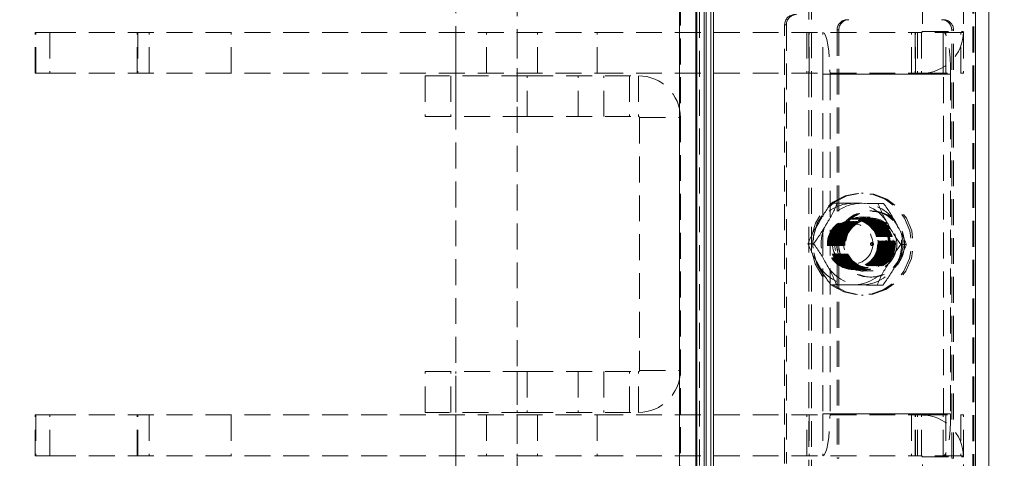
# Model space of a CAD drawing. Units: millimetres. Extents: x 63 to 4463, y 73 to 3111.
# Drawn here: x 754 to 851, y 1346 to 1389 of the extents above; entities that cross this region are included whole.
import ezdxf

# ---------------------------------------------------------------- set-up
doc = ezdxf.new("R2010")
doc.units = ezdxf.units.MM
doc.header["$LTSCALE"] = 2
doc.header["$PDSIZE"] = -1
doc.linetypes.add('HIDDEN', pattern=[1.905, 1.27, -0.635])
doc.layers.add('Dimensions', color=7, linetype='Continuous')
doc.styles.get("Standard").update_dxf_attribs({"font": 'romans.shx', "width": 0.8})
doc.dimstyles.new('SLDDIMSTYLE2', dxfattribs={"dimscale": 10, "dimtxt": 2.5, "dimasz": 3.302, "dimexe": 1, "dimexo": 1, "dimgap": 0.926042, "dimtad": 1, "dimdec": 0, "dimrnd": 1e-09, "dimzin": 12, "dimdsep": 46, "dimtxsty": 'Standard', "dimcen": 2, "dimadec": 0, "dimazin": 3, "dimtfac": 1, "dimtdec": 0, "dimtmove": 0, "dimatfit": 0, "dimfxl": 1, "dimfrac": 2, "dimtolj": 1, "dimtzin": 12, "dimarcsym": 0})

# ---------------------------------------------------------------- blocks, each defined once
blk = doc.blocks.new('*D72')
at = {"layer": 'Defpoints', "color": 0, "transparency": 16777216}
for p in [(770.498, 1310.927), (722.428, 1260.927), (818.898, 1260.927)]:
    blk.add_point(p, dxfattribs=at)
at = {"layer": 'Dimensions', "color": 0, "lineweight": -2, "transparency": 16777216}
for p, q in [((722.428, 1343.947), (722.428, 1376.967)), ((760.498, 1310.927), (712.428, 1310.927)), ((722.428, 1310.927), (722.428, 1260.927)), ((808.898, 1260.927), (712.428, 1260.927)), ((722.428, 1227.907), (722.428, 1194.887))]:
    blk.add_line(p, q, dxfattribs=at)
at = {"layer": 'Dimensions', "color": 0, "transparency": 16777216}
for points in [[(716.925, 1343.947), (727.932, 1343.947), (722.428, 1310.927)], [(716.925, 1227.907), (727.932, 1227.907), (722.428, 1260.927)]]:
    blk.add_solid(points, dxfattribs=at)
at = {"layer": 'Dimensions', "color": 0, "transparency": 16777216, "insert": (688.168, 1285.927), "char_height": 25, "attachment_point": 2, "rotation": 90}
blk.add_mtext('\\A1;50', dxfattribs=at)
blk = doc.blocks.new('*D74')
at = {"layer": 'Defpoints', "color": 0, "transparency": 16777216}
for p in [(820.598, 1291.908), (963.17, 1291.908), (818.898, 1260.927)]:
    blk.add_point(p, dxfattribs=at)
at = {"layer": 'Dimensions', "color": 0, "lineweight": -2, "transparency": 16777216}
for p, q in [((963.17, 1324.928), (963.17, 1357.948)), ((830.598, 1291.908), (973.17, 1291.908)), ((963.17, 1291.908), (963.17, 1260.927)), ((828.898, 1260.927), (973.17, 1260.927)), ((963.17, 1227.907), (963.17, 1149.7))]:
    blk.add_line(p, q, dxfattribs=at)
at = {"layer": 'Dimensions', "color": 0, "transparency": 16777216}
for points in [[(957.667, 1324.928), (968.674, 1324.928), (963.17, 1291.908)], [(957.667, 1227.907), (968.674, 1227.907), (963.17, 1260.927)]]:
    blk.add_solid(points, dxfattribs=at)
at = {"layer": 'Dimensions', "color": 0, "transparency": 16777216, "insert": (928.91, 1172.294), "char_height": 25, "attachment_point": 2, "rotation": 90}
blk.add_mtext('\\A1;31', dxfattribs=at)
blk = doc.blocks.new('*D75')
at = {"layer": 'Defpoints', "color": 0, "transparency": 16777216}
for p in [(820.598, 1741.946), (963.17, 1741.946), (820.598, 1291.908)]:
    blk.add_point(p, dxfattribs=at)
at = {"layer": 'Dimensions', "color": 0, "lineweight": -2, "transparency": 16777216}
for p, q in [((830.598, 1741.946), (973.17, 1741.946)), ((963.17, 1324.928), (963.17, 1708.926)), ((830.598, 1291.908), (973.17, 1291.908))]:
    blk.add_line(p, q, dxfattribs=at)
at = {"layer": 'Dimensions', "color": 0, "transparency": 16777216}
for points in [[(957.667, 1708.926), (968.674, 1708.926), (963.17, 1741.946)], [(957.667, 1324.928), (968.674, 1324.928), (963.17, 1291.908)]]:
    blk.add_solid(points, dxfattribs=at)
at = {"layer": 'Dimensions', "color": 0, "transparency": 16777216, "insert": (928.91, 1516.927), "char_height": 25, "attachment_point": 2, "rotation": 90}
blk.add_mtext('\\A1;450', dxfattribs=at)

msp = doc.modelspace()

# ---------------------------------------------------------------- linework, layer by layer
at = {"color": 7, "linetype": 'Continuous', "lineweight": 15}
for p, q in [((818.798, 1771.327), (818.798, 1262.527)), ((820.398, 1262.627), (820.398, 1771.227)), ((820.515, 1742.927), (820.515, 1291.884)), ((821.874, 1294.27), (821.874, 1739.585)), ((822.134, 1294.27), (822.134, 1739.585)), ((847.812, 1294.27), (847.812, 1739.585)), ((849.134, 1294.27), (849.134, 1739.585)), ((821.235, 1295.427), (821.235, 1738.427)), ((821.409, 1295.427), (821.409, 1738.427))]:
    msp.add_line(p, q, dxfattribs=at)
at = {"color": 7, "linetype": 'HIDDEN', "lineweight": 0}
for p, q in [((818.798, 1771.327), (818.798, 1262.527)), ((818.898, 1262.627), (818.898, 1771.227)), ((831.477, 1289.891), (831.477, 1744.92)), ((831.737, 1289.891), (831.737, 1744.92)), ((820.515, 1742.927), (820.515, 1291.884)), ((820.775, 1291.884), (820.775, 1742.927)), ((847.552, 1294.27), (847.552, 1739.585)), ((847.634, 1294.27), (847.634, 1739.585)), ((847.812, 1294.27), (847.812, 1739.585)), ((796.898, 1332.427), (796.898, 1399.427)), ((802.898, 1399.427), (802.898, 1332.427)), ((842.634, 1398.677), (842.634, 1387.777)), ((846.634, 1398.677), (846.634, 1387.777)), ((829.114, 1388.427), (829.287, 1388.427)), ((829.114, 1345.427), (829.114, 1388.427)), ((829.287, 1388.427), (829.287, 1345.427)), ((755.675, 1387.677), (757.137, 1387.677)), ((755.675, 1383.677), (755.675, 1387.677)), ((755.759, 1383.677), (755.759, 1387.677)), ((757.137, 1387.677), (757.137, 1383.677)), ((757.137, 1387.677), (810.747, 1387.677)), ((765.666, 1383.677), (765.666, 1387.677)), ((765.732, 1387.677), (765.732, 1383.677)), ((766.858, 1383.677), (766.858, 1387.677)), ((774.898, 1383.677), (774.898, 1387.677)), ((796.898, 1383.677), (796.898, 1387.677)), ((799.898, 1383.677), (799.898, 1387.677)), ((802.898, 1387.677), (802.898, 1383.677)), ((804.898, 1383.677), (804.898, 1387.677)), ((810.747, 1383.677), (810.747, 1387.677)), ((810.747, 1387.677), (841.532, 1387.677)), ((831.274, 1387.677), (831.274, 1383.677)), ((831.506, 1383.677), (831.506, 1387.677)), ((832.847, 1383.677), (832.847, 1387.677)), ((834.425, 1387.927), (834.252, 1387.927)), ((834.252, 1387.927), (834.252, 1345.927)), ((834.425, 1387.927), (834.425, 1345.927)), ((841.532, 1383.677), (841.532, 1387.677)), ((841.532, 1387.677), (841.889, 1387.677)), ((841.889, 1387.677), (841.889, 1383.677)), ((841.889, 1387.677), (842.534, 1387.677)), ((841.934, 1383.677), (841.934, 1387.677)), ((842.134, 1387.677), (842.134, 1383.677)), ((842.534, 1387.677), (842.634, 1387.777)), ((842.534, 1387.677), (842.534, 1383.677)), ((846.384, 1387.677), (842.534, 1387.677)), ((842.634, 1387.777), (846.634, 1387.777)), ((844.651, 1383.677), (844.651, 1387.677)), ((844.655, 1387.677), (844.655, 1383.677)), ((844.901, 1383.677), (844.901, 1387.677)), ((845.478, 1387.927), (845.652, 1387.927)), ((845.478, 1345.927), (845.478, 1387.927)), ((845.652, 1345.927), (845.652, 1387.927)), ((846.384, 1383.677), (846.384, 1387.677)), ((846.384, 1387.677), (846.634, 1387.677)), ((846.634, 1387.677), (846.634, 1383.677)), ((757.137, 1383.677), (755.675, 1383.677)), ((757.137, 1383.677), (810.747, 1383.677)), ((793.898, 1383.427), (793.898, 1379.427)), ((803.898, 1383.427), (793.898, 1383.427)), ((796.398, 1383.427), (796.398, 1379.427)), ((796.898, 1379.427), (796.898, 1383.427)), ((802.898, 1383.427), (802.898, 1379.427)), ((803.898, 1379.427), (803.898, 1383.427)), ((803.898, 1383.427), (814.798, 1383.427)), ((808.898, 1379.427), (808.898, 1383.427)), ((810.747, 1383.677), (841.532, 1383.677)), ((811.398, 1379.427), (811.398, 1383.427)), ((813.898, 1383.427), (813.898, 1379.427)), ((814.798, 1383.427), (814.798, 1379.427)), ((832.864, 1383.577), (844.682, 1383.577)), ((832.864, 1383.577), (832.864, 1350.277)), ((832.864, 1383.577), (833.559, 1383.577)), ((845.377, 1383.577), (833.559, 1383.577)), ((833.559, 1383.577), (833.559, 1350.277)), ((841.889, 1383.677), (841.532, 1383.677)), ((841.889, 1383.677), (842.534, 1383.677)), ((842.534, 1383.677), (846.384, 1383.677)), ((844.682, 1350.277), (844.682, 1383.577)), ((845.377, 1383.577), (845.377, 1350.277)), ((846.634, 1383.677), (846.384, 1383.677)), ((793.898, 1379.427), (803.898, 1379.427)), ((803.898, 1379.427), (814.798, 1379.427)), ((814.898, 1379.327), (818.898, 1379.327)), ((814.898, 1379.327), (814.898, 1354.527)), ((836.63, 1371.927), (836.804, 1371.927)), ((833.709, 1370.947), (834.255, 1370.947)), ((838.258, 1370.907), (838.804, 1370.907)), ((837.498, 1370.177), (837.668, 1370.177)), ((835.814, 1369.427), (836.63, 1369.427)), ((835.849, 1369.427), (835.894, 1369.427)), ((835.976, 1369.427), (835.981, 1369.427)), ((836.063, 1369.427), (836.068, 1369.427)), ((836.15, 1369.427), (836.155, 1369.427)), ((836.237, 1369.427), (836.242, 1369.427)), ((836.324, 1369.427), (836.328, 1369.427)), ((836.411, 1369.427), (836.415, 1369.427)), ((836.497, 1369.427), (836.502, 1369.427)), ((836.584, 1369.427), (836.589, 1369.427)), ((836.63, 1369.577), (836.804, 1369.577)), ((836.671, 1369.427), (836.676, 1369.427)), ((836.758, 1369.427), (836.763, 1369.427)), ((836.804, 1369.552), (837.498, 1369.552)), ((836.845, 1369.427), (836.849, 1369.427)), ((836.932, 1369.427), (836.936, 1369.427)), ((837.018, 1369.427), (837.023, 1369.427)), ((837.105, 1369.427), (837.11, 1369.427)), ((837.192, 1369.427), (837.197, 1369.427)), ((837.279, 1369.427), (837.284, 1369.427)), ((837.366, 1369.427), (837.37, 1369.427)), ((837.452, 1369.427), (837.498, 1369.427)), ((831.4, 1366.968), (831.947, 1366.968)), ((840.497, 1366.887), (841.043, 1366.887)), ((836.63, 1364.427), (835.814, 1364.427)), ((835.894, 1364.427), (835.849, 1364.427)), ((835.981, 1364.427), (835.976, 1364.427)), ((836.068, 1364.427), (836.063, 1364.427)), ((836.155, 1364.427), (836.15, 1364.427)), ((836.242, 1364.427), (836.237, 1364.427)), ((836.328, 1364.427), (836.324, 1364.427)), ((836.415, 1364.427), (836.411, 1364.427)), ((836.502, 1364.427), (836.497, 1364.427)), ((836.589, 1364.427), (836.584, 1364.427)), ((836.804, 1364.277), (836.63, 1364.277)), ((836.676, 1364.427), (836.671, 1364.427)), ((836.763, 1364.427), (836.758, 1364.427)), ((837.498, 1364.302), (836.804, 1364.302)), ((836.849, 1364.427), (836.845, 1364.427)), ((836.936, 1364.427), (836.932, 1364.427)), ((837.023, 1364.427), (837.018, 1364.427)), ((837.11, 1364.427), (837.105, 1364.427)), ((837.197, 1364.427), (837.192, 1364.427)), ((837.284, 1364.427), (837.279, 1364.427)), ((837.37, 1364.427), (837.366, 1364.427)), ((837.498, 1364.427), (837.452, 1364.427)), ((837.668, 1363.677), (837.498, 1363.677)), ((833.64, 1362.948), (834.186, 1362.948)), ((838.189, 1362.907), (838.735, 1362.907)), ((836.804, 1361.927), (836.63, 1361.927)), ((793.898, 1354.427), (803.898, 1354.427)), ((793.898, 1350.427), (793.898, 1354.427)), ((796.398, 1350.427), (796.398, 1354.427)), ((796.898, 1350.427), (796.898, 1354.427)), ((802.898, 1354.427), (802.898, 1350.427)), ((803.898, 1354.427), (803.898, 1350.427)), ((803.898, 1354.427), (814.798, 1354.427)), ((808.898, 1354.427), (808.898, 1350.427)), ((811.398, 1354.427), (811.398, 1350.427)), ((813.898, 1350.427), (813.898, 1354.427)), ((814.798, 1350.427), (814.798, 1354.427)), ((814.898, 1354.527), (818.898, 1354.527)), ((757.137, 1350.177), (755.675, 1350.177)), ((755.675, 1346.177), (755.675, 1350.177)), ((755.759, 1350.177), (755.759, 1346.177)), ((757.137, 1346.177), (757.137, 1350.177)), ((757.137, 1350.177), (810.747, 1350.177)), ((765.666, 1346.177), (765.666, 1350.177)), ((765.732, 1346.177), (765.732, 1350.177)), ((766.858, 1350.177), (766.858, 1346.177)), ((774.898, 1350.177), (774.898, 1346.177)), ((803.898, 1350.427), (793.898, 1350.427)), ((796.898, 1346.177), (796.898, 1350.177)), ((799.898, 1350.177), (799.898, 1346.177)), ((802.898, 1350.177), (802.898, 1346.177)), ((803.898, 1350.427), (814.798, 1350.427)), ((804.898, 1350.177), (804.898, 1346.177)), ((810.747, 1350.177), (810.747, 1346.177)), ((810.747, 1350.177), (841.532, 1350.177)), ((831.274, 1346.177), (831.274, 1350.177)), ((831.506, 1350.177), (831.506, 1346.177)), ((832.847, 1350.177), (832.847, 1346.177)), ((832.864, 1350.277), (844.682, 1350.277)), ((832.864, 1350.277), (833.559, 1350.277)), ((845.377, 1350.277), (833.559, 1350.277)), ((841.532, 1350.177), (841.532, 1346.177)), ((841.889, 1350.177), (841.532, 1350.177)), ((841.889, 1346.177), (841.889, 1350.177)), ((841.889, 1350.177), (842.534, 1350.177)), ((841.934, 1346.177), (841.934, 1350.177)), ((842.134, 1346.177), (842.134, 1350.177)), ((842.534, 1346.177), (842.534, 1350.177)), ((842.534, 1350.177), (846.384, 1350.177)), ((844.651, 1346.177), (844.651, 1350.177)), ((844.655, 1346.177), (844.655, 1350.177)), ((844.901, 1350.177), (844.901, 1346.177)), ((846.384, 1350.177), (846.384, 1346.177)), ((846.634, 1350.177), (846.384, 1350.177)), ((846.634, 1346.177), (846.634, 1350.177)), ((755.675, 1346.177), (757.137, 1346.177)), ((757.137, 1346.177), (810.747, 1346.177)), ((810.747, 1346.177), (841.532, 1346.177)), ((834.252, 1345.927), (834.425, 1345.927)), ((841.532, 1346.177), (841.889, 1346.177)), ((841.889, 1346.177), (842.534, 1346.177)), ((842.534, 1346.177), (842.634, 1346.077)), ((846.384, 1346.177), (842.534, 1346.177)), ((842.634, 1346.077), (846.634, 1346.077)), ((842.634, 1335.177), (842.634, 1346.077)), ((845.652, 1345.927), (845.478, 1345.927)), ((846.384, 1346.177), (846.634, 1346.177)), ((846.634, 1335.177), (846.634, 1346.077))]:
    msp.add_line(p, q, dxfattribs=at)
at = {"color": 7, "linetype": 'HIDDEN', "lineweight": 0, "flags": 128}
for points in [[(832.847, 1387.677), (832.986, 1387.598), (833.12, 1387.365), (833.243, 1386.986), (833.35, 1386.476), (833.439, 1385.855), (833.505, 1385.146), (833.545, 1384.377), (833.559, 1383.577)], [(845.377, 1383.577), (845.363, 1384.377), (845.323, 1385.146), (845.257, 1385.855), (845.168, 1386.476), (845.06, 1386.986), (844.937, 1387.365), (844.804, 1387.598), (844.665, 1387.677)], [(833.838, 1371.046), (835.036, 1371.658), (836.352, 1371.919), (837.689, 1371.81), (838.947, 1371.339), (840.033, 1370.541), (840.867, 1369.474), (841.387, 1368.219), (841.554, 1366.868), (841.355, 1365.521), (840.807, 1364.279), (839.948, 1363.233), (838.843, 1362.461), (837.575, 1362.02), (836.236, 1361.943), (834.926, 1362.236), (833.743, 1362.877), (832.774, 1363.818), (832.091, 1364.99), (831.744, 1366.305), (831.76, 1367.667), (832.137, 1368.973), (832.847, 1370.128), (833.838, 1371.046)], [(834.012, 1371.046), (835.21, 1371.658), (836.526, 1371.919), (837.863, 1371.81), (839.121, 1371.339), (840.207, 1370.541), (841.041, 1369.474), (841.561, 1368.219), (841.727, 1366.868), (841.529, 1365.521), (840.98, 1364.279), (840.122, 1363.233), (839.017, 1362.461), (837.748, 1362.02), (836.409, 1361.943), (835.1, 1362.236), (833.917, 1362.877), (832.947, 1363.818), (832.264, 1364.99), (831.918, 1366.305), (831.934, 1367.667), (832.311, 1368.973), (833.021, 1370.128), (834.012, 1371.046)], [(833.709, 1370.947), (833.713, 1370.947), (833.898, 1370.945), (834.312, 1370.941), (835.262, 1370.932), (835.848, 1370.927)], [(836.664, 1370.927), (835.3, 1370.939), (834.673, 1370.944), (834.366, 1370.947), (834.255, 1370.947)], [(835.848, 1370.927), (837.213, 1370.915), (837.84, 1370.91), (838.147, 1370.908), (838.258, 1370.907)], [(838.804, 1370.907), (838.8, 1370.907), (838.615, 1370.909), (838.201, 1370.913), (837.25, 1370.922), (836.664, 1370.927)], [(833.64, 1362.948), (833.644, 1362.948), (833.829, 1362.946), (834.243, 1362.941), (835.194, 1362.933), (835.779, 1362.927)], [(836.596, 1362.927), (835.231, 1362.939), (834.604, 1362.944), (834.297, 1362.947), (834.186, 1362.948)], [(835.779, 1362.927), (837.144, 1362.916), (837.771, 1362.91), (838.078, 1362.908), (838.189, 1362.907)], [(838.735, 1362.907), (838.731, 1362.907), (838.546, 1362.909), (838.132, 1362.913), (837.181, 1362.922), (836.596, 1362.927)], [(832.847, 1346.177), (832.986, 1346.256), (833.12, 1346.489), (833.243, 1346.868), (833.35, 1347.378), (833.439, 1347.999), (833.505, 1348.708), (833.545, 1349.477), (833.559, 1350.277)], [(845.377, 1350.277), (845.363, 1349.477), (845.323, 1348.708), (845.257, 1347.999), (845.168, 1347.378), (845.06, 1346.868), (844.937, 1346.489), (844.804, 1346.256), (844.665, 1346.177)]]:
    msp.add_lwpolyline(points, dxfattribs=at)
at = {"color": 7, "linetype": 'HIDDEN', "lineweight": 0}
for centre, radius in [((837.463, 1366.937), 3.236), ((837.634, 1366.937), 3.236), ((837.637, 1366.917), 3.215), ((835.789, 1366.936), 2.487), ((835.838, 1366.951), 2.476), ((835.885, 1366.903), 2.476), ((835.966, 1366.951), 2.476), ((835.972, 1366.903), 2.476), ((835.899, 1366.95), 2.338), ((836.053, 1366.951), 2.476), ((836.059, 1366.903), 2.476), ((835.953, 1366.95), 2.338), ((835.986, 1366.95), 2.338), ((836.14, 1366.951), 2.476), ((836.145, 1366.903), 2.476), ((836.04, 1366.95), 2.338), ((836.072, 1366.95), 2.338), ((836.227, 1366.951), 2.476), ((836.232, 1366.903), 2.476), ((836.127, 1366.95), 2.338), ((835.769, 1366.947), 1.981), ((836.159, 1366.95), 2.338), ((836.314, 1366.951), 2.476), ((836.319, 1366.903), 2.476), ((836.213, 1366.95), 2.338), ((836.246, 1366.95), 2.338), ((836.4, 1366.951), 2.476), ((836.406, 1366.903), 2.476), ((836.3, 1366.95), 2.338), ((836.333, 1366.95), 2.338), ((836.487, 1366.951), 2.476), ((836.493, 1366.903), 2.476), ((836.661, 1366.952), 2.635), ((836.387, 1366.95), 2.338), ((836.42, 1366.95), 2.338), ((836.574, 1366.951), 2.476), ((836.58, 1366.903), 2.476), ((836.605, 1366.936), 2.487), ((836.474, 1366.95), 2.338), ((836.506, 1366.95), 2.338), ((836.661, 1366.951), 2.476), ((836.666, 1366.903), 2.476), ((836.835, 1366.952), 2.635), ((836.813, 1366.9), 2.597), ((836.561, 1366.95), 2.338), ((836.593, 1366.95), 2.338), ((836.748, 1366.951), 2.476), ((836.753, 1366.903), 2.476), ((836.648, 1366.95), 2.338), ((836.68, 1366.95), 2.338), ((836.835, 1366.951), 2.476), ((836.84, 1366.903), 2.476), ((836.734, 1366.95), 2.338), ((836.767, 1366.95), 2.338), ((836.921, 1366.951), 2.476), ((836.927, 1366.903), 2.476), ((836.821, 1366.95), 2.338), ((836.854, 1366.95), 2.338), ((837.008, 1366.951), 2.476), ((837.014, 1366.903), 2.476), ((836.908, 1366.95), 2.338), ((836.941, 1366.95), 2.338), ((837.095, 1366.951), 2.476), ((837.1, 1366.903), 2.476), ((836.995, 1366.95), 2.338), ((837.027, 1366.95), 2.338), ((837.182, 1366.951), 2.476), ((837.187, 1366.903), 2.476), ((837.082, 1366.95), 2.338), ((837.114, 1366.95), 2.338), ((837.269, 1366.951), 2.476), ((837.274, 1366.903), 2.476), ((837.169, 1366.95), 2.338), ((837.201, 1366.95), 2.338), ((837.356, 1366.951), 2.476), ((837.361, 1366.903), 2.476), ((837.508, 1366.9), 2.597), ((837.255, 1366.95), 2.338), ((837.288, 1366.95), 2.338), ((837.442, 1366.951), 2.476), ((837.342, 1366.95), 2.338), ((837.488, 1366.951), 2.476), ((837.375, 1366.95), 2.338), ((837.429, 1366.95), 2.338), ((837.67, 1366.928), 0.149), ((837.689, 1366.927), 0.0497)]:
    msp.add_circle(centre, radius, dxfattribs=at)
for centre, radius, start, end in [((830.106, 1388.435), 0.992, 90.44191, 180.43519), ((830.28, 1388.435), 0.992, 90.44191, 180.43519), ((835.244, 1387.935), 0.992, 90.44191, 180.43519), ((835.418, 1387.935), 0.992, 90.44191, 180.43519), ((844.486, 1387.935), 0.992, 359.56481, 89.55809), ((844.66, 1387.935), 0.992, 359.56481, 89.55809), ((842.534, 1387.777), 4.1, 270, 360), ((814.798, 1379.327), 4.1, 360, 90), ((832.707, 1383.602), 0.159, 351.22054, 28.48161), ((844.525, 1383.602), 0.159, 351.22054, 28.48161), ((814.798, 1379.327), 0.1, 0, 90), ((846.579, 1361.195), 16.148, 142.8477, 151.2682), ((835.825, 1366.999), 3.928, 89.65646, 150.09509), ((824.645, 1374.615), 10.286, 326.63499, 339.11322), ((836.641, 1366.999), 3.928, 89.65646, 150.09509), ((835.802, 1366.997), 3.931, 28.90724, 89.31953), ((836.618, 1366.997), 3.931, 28.90724, 89.31953), ((850.692, 1375.753), 13.346, 201.29379, 210.91463), ((828.613, 1363.148), 12.808, 26.66888, 37.28383), ((841.01, 1363.301), 10.286, 146.63499, 159.11322), ((835.927, 1366.927), 4.052, 149.93191, 209.08011), ((819.076, 1376.72), 16.148, 322.8477, 331.2682), ((836.743, 1366.927), 4.052, 149.93191, 209.08011), ((835.701, 1366.927), 4.052, 329.93191, 29.08011), ((850.688, 1374.646), 12.808, 206.66888, 217.28383), ((836.517, 1366.927), 4.052, 329.93191, 29.08011), ((828.609, 1362.04), 13.346, 21.29379, 30.91463), ((843.835, 1371.814), 13.346, 201.29379, 210.91463), ((821.756, 1359.209), 12.808, 26.66888, 37.28383), ((853.368, 1357.135), 16.148, 142.8477, 151.2682), ((831.433, 1370.554), 10.286, 326.63499, 339.11322), ((835.826, 1366.858), 3.931, 208.90724, 269.31953), ((843.831, 1370.707), 12.808, 206.66888, 217.28383), ((821.751, 1358.101), 13.346, 21.29379, 30.91463), ((836.642, 1366.858), 3.931, 208.90724, 269.31953), ((835.803, 1366.855), 3.928, 269.65646, 330.09509), ((836.619, 1366.855), 3.928, 269.65646, 330.09509), ((847.799, 1359.24), 10.286, 146.63499, 159.11322), ((825.864, 1372.659), 16.148, 322.8477, 331.2682), ((814.798, 1354.527), 4.1, 270, 360), ((814.798, 1354.527), 0.1, 270, 0), ((832.707, 1350.253), 0.159, 331.51839, 8.77946), ((842.534, 1346.077), 4.1, 0, 90), ((844.525, 1350.253), 0.159, 331.51839, 8.77946)]:
    msp.add_arc(centre, radius, start, end, dxfattribs=at)

# ---------------------------------------------------------------- dimensions: what is measured, and where the dimension line sits
at = {"layer": 'Dimensions'}
for base, p1, p2, picture, middle in [((963.17, 1741.946), (820.598, 1291.908), (820.598, 1741.946), '*D75', (963.17, 1516.927)), ((722.428, 1260.927), (770.498, 1310.927), (818.898, 1260.927), '*D72', (722.428, 1285.927)), ((963.17, 1291.908), (818.898, 1260.927), (820.598, 1291.908), '*D74', (963.17, 1172.294))]:
    dim = msp.add_linear_dim(base=base, p1=p1, p2=p2, angle=90, dimstyle='SLDDIMSTYLE2', dxfattribs=at)
    dim.commit()
    dim.dimension.update_dxf_attribs({"geometry": picture, "text_midpoint": middle, "dimtype": 160})

doc.saveas('drawing.dxf')
